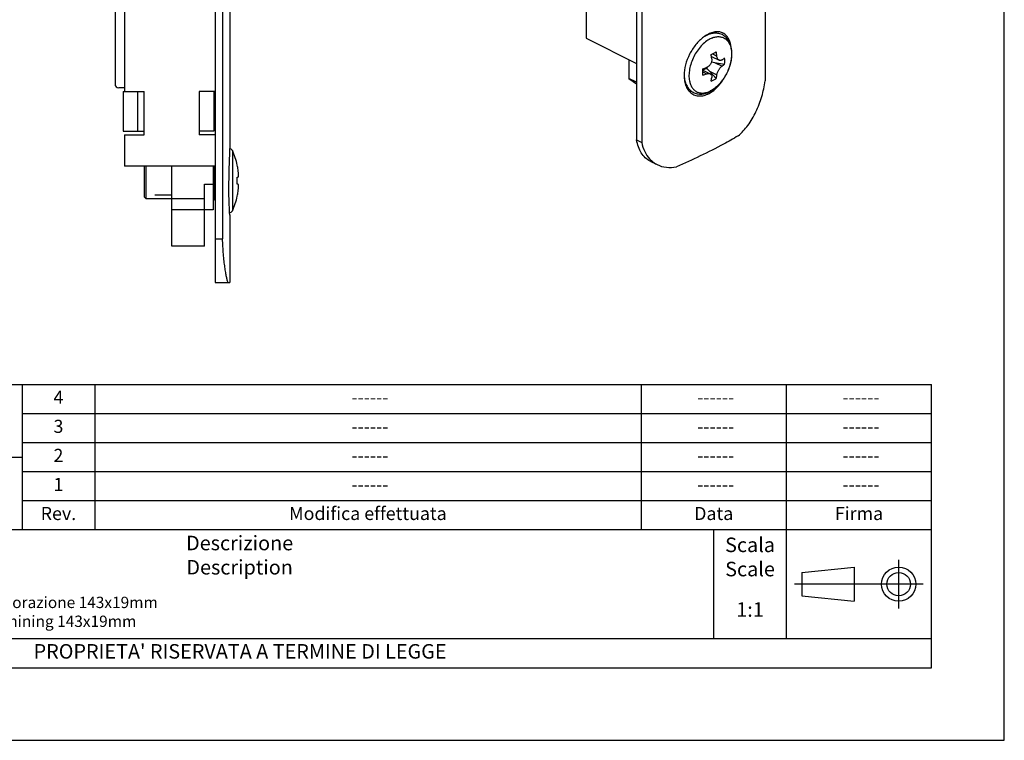
# Model space of a CAD drawing. Units: millimetres. Extents: x 0 to 210, y 0 to 297.
# Drawn here: x 74 to 210, y 0 to 99 of the extents above; entities that cross this region are included whole.
import ezdxf
from ezdxf.enums import TextEntityAlignment as Align

# ---------------------------------------------------------------- set-up
doc = ezdxf.new("R2010")
doc.units = ezdxf.units.MM
doc.header["$LTSCALE"] = 23.1
doc.linetypes.add('CENTER', pattern=[0.6, 0.375, -0.075, 0.075, -0.075])
doc.linetypes.add('HIDDEN', pattern=[0.2, 0.1, -0.1])
doc.layers.get('0').update_dxf_attribs({"linetype": 'CONTINUOUS'})
doc.layers.add('ARROTONDAMENTI', color=7, linetype='CONTINUOUS')
doc.layers.add('DEFAULT_2', color=8, linetype='HIDDEN')
doc.styles.add('DAVIDE', font='arial.ttf', dxfattribs={"height": 2.5})
doc.styles.add('pep', font='arial.ttf')

# ---------------------------------------------------------------- blocks, each defined once
blk = doc.blocks.new('I$C39FDDCDA')
at = {"linetype": 'Continuous'}
for p, q in [((1, 4.97), (8.2, 5.72)), ((8.2, 5.72), (8.2, 1)), ((1, 4.97), (1, 1.75)), ((1, 1.75), (8.2, 1))]:
    blk.add_line(p, q, dxfattribs=at)
at = {"linetype": 'CENTER', "ltscale": 5}
for p, q in [((14.32, 0), (14.32, 6.72)), ((17.69, 3.36), (0, 3.36))]:
    blk.add_line(p, q, dxfattribs=at)
for radius in [2.36, 1.61]:
    blk.add_circle((14.32, 3.36), radius)

msp = doc.modelspace()

# ---------------------------------------------------------------- linework, layer by layer
at = {"color": 7, "linetype": 'Continuous'}
for p, q in [((101.39, 225.06), (101.39, 63.06)), ((177.06, 220.71), (177.06, 90.81)), ((102.39, 219.06), (102.39, 69.06)), ((159.38, 212.58), (159.38, 82.67)), ((160.09, 212.22), (160.09, 82.32)), ((88.89, 169.86), (88.89, 89.36)), ((103.39, 105.56), (103.39, 81.81)), ((87.59, 101.56), (87.59, 90.36)), ((152.42, 100.41), (152.42, 96.69)), ((152.42, 96.69), (159.38, 93.21)), ((158.32, 93.74), (158.32, 91.15)), ((169.69, 94.18), (170.74, 93.65)), ((168.5, 92.29), (169.51, 91.78)), ((169.06, 92.54), (168.52, 92.28)), ((170.12, 93.35), (171.5, 93.1)), ((158.32, 91.15), (159.38, 90.38)), ((159.38, 90.62), (158.32, 91.15)), ((169.41, 92.13), (170.35, 91.12)), ((88.69, 89.36), (88.69, 83.86)), ((88.69, 89.36), (91.59, 89.36)), ((90.69, 89.36), (90.69, 83.86)), ((91.59, 83.36), (91.59, 89.36)), ((99.19, 89.36), (99.19, 83.36)), ((101.39, 89.36), (99.19, 89.36)), ((101.19, 89.36), (101.19, 83.86)), ((88.69, 83.86), (91.59, 83.86)), ((88.89, 83.36), (88.89, 79.06)), ((88.89, 83.36), (91.59, 83.36)), ((101.19, 83.86), (99.19, 83.86)), ((101.39, 83.36), (99.19, 83.36)), ((103.39, 81.81), (103.39, 81.78)), ((159.38, 82.67), (160.09, 82.32)), ((101.39, 79.06), (88.89, 79.06)), ((91.64, 74.81), (91.64, 79.06)), ((91.89, 74.56), (91.89, 79.06)), ((95.39, 68.06), (95.39, 79.06)), ((101.09, 79.06), (101.09, 73.06)), ((104.41, 79.19), (104.42, 79.19)), ((161.24, 79.76), (162.22, 79.27)), ((104.41, 77.56), (104.52, 77.56)), ((99.89, 68.06), (99.89, 76.56)), ((99.89, 76.56), (101.09, 76.56)), ((104.52, 76.56), (104.41, 76.56)), ((91.89, 74.56), (91.64, 74.81)), ((99.89, 74.56), (91.89, 74.56)), ((104.42, 74.93), (104.41, 74.94)), ((101.39, 74.31), (101.29, 74.42)), ((101.09, 73.06), (95.39, 73.06)), ((103.39, 72.35), (103.39, 72.31)), ((103.39, 72.31), (103.39, 63.06)), ((99.89, 68.06), (95.39, 68.06)), ((101.39, 69.06), (102.39, 69.06)), ((101.39, 63.06), (103.39, 63.06))]:
    msp.add_line(p, q, dxfattribs=at)
at = {"color": 9, "linetype": 'Continuous'}
for p, q in [((169.81, 94.52), (170.43, 94.21)), ((170.12, 93.35), (171.14, 92.83)), ((168.5, 92.03), (169.02, 91.77)), ((169.41, 92.13), (170.43, 91.62)), ((103.75, 81.21), (103.75, 72.91)), ((101.29, 79.06), (101.29, 74.42))]:
    msp.add_line(p, q, dxfattribs=at)
for p, q in [((9.8, 49), (200, 49)), ((74.8, 49), (74.8, 29)), ((84.8, 49), (84.8, 29)), ((160, 49), (160, 29)), ((180, 14), (180, 49)), ((200, 10), (200, 49)), ((74.8, 45), (200, 45)), ((74.8, 41), (200, 41)), ((59.8, 39), (74.8, 39)), ((74.8, 37), (200, 37)), ((74.8, 33), (200, 33)), ((200, 29), (9.8, 29)), ((170, 14), (170, 29)), ((9.8, 14), (200, 14)), ((9.8, 10), (200, 10))]:
    msp.add_line(p, q)
msp.add_lwpolyline([(0, 0), (210, 0), (210, 297), (0, 297)], close=True)
at = {"color": 7, "linetype": 'Continuous'}
for centre, radius, start, end in [((171.48, 93.01), 4.78, 122.7202, 126.9201), ((170.7, 93.61), 3.83, 116.5835, 120.8101), ((171.3, 93.28), 4.46, 121.6248, 122.6993), ((158.3, 118.04), 26.19, 295.6794, 296.5609), ((156.85, 92.35), 12.96, 6.6809, 9.2778), ((159.59, 115.47), 23.3, 296.5509, 297.504), ((157.69, 92.72), 12.83, 6.6681, 9.2906), ((167.33, 99.33), 6.8, 304.1187, 307.8718), ((163.77, 93.53), 7.74, 356.7924, 3.2076), ((164.49, 104.94), 13.11, 287.7817, 290.2007), ((146.72, 92.03), 21.78, 358.8609, 1.1391), ((170.46, 92.27), 1.43, 164.0515, 169.178), ((167.24, 98.59), 6.95, 304.1607, 307.8297), ((164.43, 104.26), 13.3, 287.7993, 290.1831), ((161.45, 92.35), 8.35, 349.0012, 352.4804), ((166.89, 97.16), 6.97, 293.2639, 296.5435), ((167.05, 96.85), 6.62, 296.5579, 299.9525), ((162.28, 92.69), 8.22, 348.9742, 352.5074), ((88.09, 90.36), 0.5, 180, 270), ((167.76, 92.66), 3.75, 296.5695, 298.6531), ((180.56, 77.06), 77.31, 176.4746, 179.997), ((103.29, 81.01), 0.5, 24.5219, 80.6313), ((94.65, 77.06), 10, 12.2984, 24.5219), ((94.65, 77.06), 9.99, 8.6378, 12.2821), ((93.65, 77.06), 10.77, 357.3396, 2.6604), ((94.65, 77.06), 10, 335.4781, 347.7016), ((94.65, 77.06), 9.99, 347.7179, 351.3622), ((100.94, 74.06), 0.5, 45, 71.6683), ((103.29, 73.12), 0.5, 279.3687, 335.4781)]:
    msp.add_arc(centre, radius, start, end, dxfattribs=at)
at = {"color": 9, "linetype": 'Continuous'}
for centre, radius, start, end in [((170.96, 93.74), 3.2, 112.4644, 116.5821), ((168.09, 92.3), 3.23, 294.1948, 296.582)]:
    msp.add_arc(centre, radius, start, end, dxfattribs=at)
at = {"color": 7, "linetype": 'Continuous', "extrusion": (0, 0, -1)}
for major_axis, ratio, start_param, end_param in [((-1.58, 1.57), 0.338712, -1.457297, -1.204617), ((-2.21, 0.47), 0.37644, 1.29515, 1.49114)]:
    msp.add_ellipse((170.12, 92.48), major_axis=major_axis, ratio=ratio, start_param=start_param, end_param=end_param, dxfattribs=at)
at = {"color": 7, "linetype": 'Continuous'}
for points, knots in [([(168.61, 96.83), (168.21, 96.53), (167.48, 95.81), (166.63, 94.5), (166.07, 93.06), (165.92, 92.05), (165.92, 91.56)], [0, 0, 0, 0, 0.243264, 0.503113, 0.760596, 1, 1, 1, 1]), ([(172.37, 95.62), (172.33, 95.83), (172.23, 96.22), (171.98, 96.75), (171.64, 97.17), (171.2, 97.45), (170.69, 97.58), (170.13, 97.56), (169.54, 97.39), (169.16, 97.19), (168.96, 97.08)], [0, 0, 0, 0, 0.139147, 0.264939, 0.380068, 0.489676, 0.600799, 0.720274, 0.852747, 1, 1, 1, 1]), ([(169.55, 89.37), (169.77, 89.49), (170.19, 89.77), (170.76, 90.3), (171.27, 90.93), (171.71, 91.63), (172.07, 92.39), (172.33, 93.18), (172.48, 93.96), (172.52, 94.72), (172.43, 95.43), (172.26, 95.98), (172.05, 96.36), (171.87, 96.62), (171.65, 96.84), (171.41, 97.03), (171.15, 97.18), (170.86, 97.29), (170.56, 97.35), (170.25, 97.37), (169.93, 97.34), (169.5, 97.26), (169.19, 97.14), (168.99, 97.03)], [0, 0, 0, 0, 0.063364, 0.130609, 0.200994, 0.273306, 0.346085, 0.417812, 0.487101, 0.552895, 0.614652, 0.672493, 0.700229, 0.727336, 0.753982, 0.780339, 0.806567, 0.832827, 0.859277, 0.886083, 0.913416, 0.941435, 1, 1, 1, 1]), ([(169.73, 93.86), (169.74, 93.74), (169.72, 93.48), (169.61, 93.17), (169.46, 92.96), (169.33, 92.82), (169.18, 92.71), (169.07, 92.66), (169.02, 92.64)], [0, 0, 0, 0, 0.248562, 0.508354, 0.637715, 0.763716, 0.884771, 1, 1, 1, 1]), ([(170.74, 93.65), (170.7, 93.67), (170.62, 93.73), (170.53, 93.86), (170.46, 94.03), (170.44, 94.15), (170.43, 94.21)], [0, 0, 0, 0, 0.207588, 0.441193, 0.705944, 1, 1, 1, 1]), ([(171.14, 93.7), (171.11, 93.68), (171.04, 93.64), (170.94, 93.61), (170.83, 93.61), (170.77, 93.64), (170.74, 93.65)], [0, 0, 0, 0, 0.275286, 0.527114, 0.764437, 1, 1, 1, 1]), ([(170.43, 91.62), (170.44, 91.67), (170.46, 91.79), (170.52, 91.96), (170.59, 92.14), (170.68, 92.31), (170.79, 92.47), (170.9, 92.62), (171.02, 92.74), (171.1, 92.81), (171.14, 92.83)], [0, 0, 0, 0, 0.116843, 0.244031, 0.377927, 0.514307, 0.648727, 0.776878, 0.894947, 1, 1, 1, 1]), ([(165.92, 91.56), (165.92, 91.3), (165.96, 90.78), (166.17, 90.07), (166.51, 89.48), (166.97, 89.03), (167.55, 88.76), (168.19, 88.69), (168.87, 88.82), (169.31, 89.03), (169.52, 89.16)], [0, 0, 0, 0, 0.145371, 0.278751, 0.400935, 0.514994, 0.626046, 0.740454, 0.863941, 1, 1, 1, 1]), ([(165.93, 91.52), (165.94, 91.29), (166, 90.84), (166.19, 90.31), (166.4, 89.94), (166.58, 89.69), (166.8, 89.48), (167.04, 89.3), (167.3, 89.15), (167.59, 89.05), (167.88, 88.99), (168.3, 88.97), (168.83, 89.05), (169.23, 89.21), (169.43, 89.31)], [0, 0, 0, 0, 0.13741, 0.266295, 0.328202, 0.388784, 0.448404, 0.507436, 0.566226, 0.625124, 0.684475, 0.74464, 0.868637, 1, 1, 1, 1]), ([(169.02, 91.77), (169.06, 91.79), (169.15, 91.82), (169.28, 91.83), (169.4, 91.82), (169.48, 91.8), (169.51, 91.78)], [0, 0, 0, 0, 0.282061, 0.541582, 0.779476, 1, 1, 1, 1]), ([(169.51, 91.78), (169.53, 91.77), (169.57, 91.75), (169.62, 91.7), (169.66, 91.64), (169.71, 91.56), (169.74, 91.43), (169.73, 91.32), (169.73, 91.26)], [0, 0, 0, 0, 0.114924, 0.22874, 0.343834, 0.462434, 0.716342, 1, 1, 1, 1]), ([(169.52, 89.16), (169.86, 89.36), (170.5, 89.89), (171.01, 90.54), (171.24, 90.91)], [0, 0, 0, 0, 0.476635, 1, 1, 1, 1]), ([(173.35, 83.22), (173.86, 83.65), (174.8, 84.69), (175.88, 86.55), (176.67, 88.62), (176.97, 90.08), (177.06, 90.81)], [0, 0, 0, 0, 0.231167, 0.484103, 0.745806, 1, 1, 1, 1]), ([(173.35, 83.22), (172.69, 82.84), (169.94, 81.28), (167.07, 79.92), (164.86, 78.98)], [0, 0, 0, 0, 0.240677, 1, 1, 1, 1]), ([(161.24, 79.76), (161, 79.88), (160.54, 80.2), (159.99, 80.88), (159.59, 81.72), (159.44, 82.34), (159.38, 82.67)], [0, 0, 0, 0, 0.226252, 0.46339, 0.719816, 1, 1, 1, 1]), ([(160.09, 82.32), (160.17, 81.89), (160.43, 81.07), (160.91, 80.35), (161.18, 80.05)], [0, 0, 0, 0, 0.518208, 1, 1, 1, 1]), ([(161.18, 80.05), (161.26, 79.97), (161.57, 79.66), (161.93, 79.41), (162.22, 79.27)], [0, 0, 0, 0, 0.253186, 1, 1, 1, 1]), ([(162.22, 79.27), (162.61, 79.07), (163.5, 78.82), (164.41, 78.88), (164.86, 78.98)], [0, 0, 0, 0, 0.48572, 1, 1, 1, 1]), ([(104.52, 77.56), (104.53, 77.56), (104.54, 77.57), (104.55, 77.57), (104.55, 77.59), (104.56, 77.61), (104.57, 77.64), (104.58, 77.68), (104.58, 77.73), (104.59, 77.79), (104.59, 77.88), (104.58, 78.02), (104.57, 78.19), (104.55, 78.37), (104.53, 78.5), (104.52, 78.56)], [0, 0, 0, 0, 0.014519, 0.023103, 0.033162, 0.058631, 0.092033, 0.13361, 0.183254, 0.240652, 0.305338, 0.454155, 0.624057, 0.808379, 1, 1, 1, 1]), ([(103.39, 72.31), (103.36, 72.79), (103.28, 74.37), (103.25, 75.95), (103.25, 77.06)], [0, 0, 0, 0, 0.298769, 1, 1, 1, 1]), ([(104.52, 75.56), (104.53, 75.63), (104.55, 75.75), (104.57, 75.94), (104.58, 76.11), (104.59, 76.24), (104.59, 76.33), (104.58, 76.39), (104.58, 76.44), (104.57, 76.48), (104.56, 76.52), (104.55, 76.54), (104.55, 76.55), (104.54, 76.56), (104.53, 76.56), (104.52, 76.56)], [0, 0, 0, 0, 0.191621, 0.375943, 0.545845, 0.694662, 0.759348, 0.816746, 0.86639, 0.907967, 0.941369, 0.966838, 0.976897, 0.985481, 1, 1, 1, 1]), ([(103.14, 63.06), (103.1, 63.16), (103.03, 63.4), (102.92, 63.85), (102.81, 64.44), (102.7, 65.17), (102.6, 66.01), (102.47, 67.32), (102.42, 68.35), (102.39, 69.06)], [0, 0, 0, 0, 0.050322, 0.126362, 0.226611, 0.348922, 0.490659, 0.648769, 1, 1, 1, 1])]:
    msp.add_open_spline(points, degree=3, knots=knots, dxfattribs=at)
at = {"color": 9, "linetype": 'Continuous'}
for points, knots in [([(169.53, 96.61), (169.3, 96.49), (168.85, 96.2), (168.24, 95.62), (167.69, 94.92), (167.23, 94.13), (166.88, 93.29), (166.66, 92.43), (166.57, 91.6), (166.61, 91.06), (166.66, 90.81)], [0, 0, 0, 0, 0.112578, 0.235548, 0.36619, 0.500829, 0.635347, 0.765641, 0.888077, 1, 1, 1, 1]), ([(169.74, 96.7), (169.92, 96.78), (170.19, 96.86), (170.56, 96.9), (170.82, 96.89), (171.07, 96.85), (171.3, 96.77), (171.52, 96.66), (171.72, 96.51), (171.9, 96.33), (172.11, 96.04), (172.32, 95.61), (172.45, 95), (172.48, 94.33), (172.4, 93.61), (172.22, 92.88), (171.95, 92.14), (171.58, 91.44), (171.15, 90.79), (170.65, 90.23), (170.12, 89.76), (169.73, 89.52), (169.53, 89.42)], [0, 0, 0, 0, 0.055434, 0.081282, 0.106088, 0.1301, 0.153627, 0.177014, 0.200618, 0.224776, 0.249787, 0.303155, 0.361966, 0.426371, 0.49577, 0.56902, 0.644629, 0.720905, 0.796105, 0.868573, 0.93688, 1, 1, 1, 1]), ([(166.66, 90.81), (166.7, 90.65), (166.78, 90.33), (167, 89.9), (167.28, 89.55), (167.63, 89.3), (168.04, 89.15), (168.48, 89.11), (168.95, 89.18), (169.26, 89.29), (169.41, 89.36)], [0, 0, 0, 0, 0.13983, 0.268528, 0.38825, 0.502715, 0.616739, 0.73524, 0.86217, 1, 1, 1, 1])]:
    msp.add_open_spline(points, degree=3, knots=knots, dxfattribs=at)
at = {"layer": 'ARROTONDAMENTI', "color": 7, "linetype": 'Continuous'}
msp.add_line((88.89, 89.86), (88.09, 89.86), dxfattribs=at)
at = {"layer": 'DEFAULT_2', "color": 8, "linetype": 'HIDDEN'}
msp.add_line((95.39, 75.05), (91.64, 75.05), dxfattribs=at)

# ---------------------------------------------------------------- block references
msp.add_blockref('I$C39FDDCDA', (181.14, 18.14))

# ---------------------------------------------------------------- texts
at = {"style": 'pep'}
msp.add_text("PROPRIETA' RISERVATA A TERMINE DI LEGGE", height=2, dxfattribs=at).set_placement((104.8, 11.25), align=Align.CENTER)
at = {"style": 'DAVIDE'}
for s, insert, char_height, width, attachment_point in [('4', (79.8, 47), 1.8, 10, 5), (' ------', (122.4, 47), 1.8, 75.2, 5), (' ------', (170, 47), 1.8, 20, 5), (' ------', (190, 47), 1.8, 20, 5), ('3', (79.8, 43), 1.8, 10, 5), (' ------', (122.4, 43), 1.8, 75.2, 5), (' ------', (170, 43), 1.8, 20, 5), (' ------', (190, 43), 1.8, 20, 5), ('2', (79.8, 39), 1.8, 10, 5), (' ------', (122.4, 39), 1.8, 75.2, 5), (' ------', (170, 39), 1.8, 20, 5), (' ------', (190, 39), 1.8, 20, 5), ('1', (79.8, 35), 1.8, 10, 5), (' ------', (122.4, 35), 1.8, 75.2, 5), (' ------', (170, 35), 1.8, 20, 5), (' ------', (190, 35), 1.8, 20, 5), ('Rev.', (79.8, 31), 1.8, 10, 5), ('Modifica effettuata', (122.4, 31), 1.8, 75.2, 5), ('Data', (170, 31), 1.8, 20, 5), ('Firma', (190, 31), 1.8, 20, 5), ('{\\H1.1111x;Descrizione\\P\\fArial|b0|i1|c0|p34;Description}', (104.74, 25.5), 1.8, 130.5148, 5), ('Scala\\P{\\fArial|b0|i1|c0|p34;Scale}', (175, 25.25), 2, 10, 5), ('{\\fCalibri|b0|i0|c0|p34;\\H0.91667x;"INNER" Maniglia ad incasso - Lavorazione 143x19mm\\P\\fCalibri|b0|i1|c0|p34;"INNER" Embedded handle - Machining 143x19mm}', (40.2, 17.69), 1.7, 130.5148, 4), ('1:1', (175, 17.75), 2, 10, 5)]:
    msp.add_mtext(s, dxfattribs=dict(at, insert=insert, char_height=char_height, width=width, attachment_point=attachment_point))

doc.saveas('drawing.dxf')
